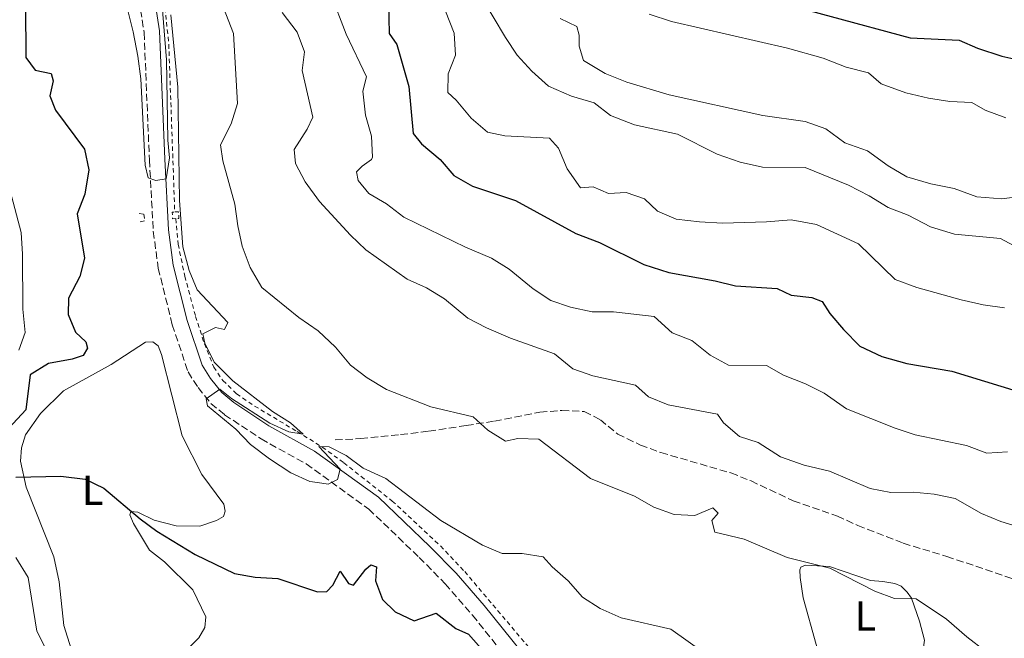
# Model space of a CAD drawing. Units: metres. Extents: x 621376 to 624849, y 4713300 to 4715673.
# Drawn here: x 623907 to 624141, y 4714160 to 4714308 of the extents above; entities that cross this region are included whole.
import ezdxf
from ezdxf.enums import TextEntityAlignment as Align

# ---------------------------------------------------------------- set-up
doc = ezdxf.new("R2010")
doc.units = ezdxf.units.M
doc.header["$MEASUREMENT"] = 0
doc.linetypes.add('DGN Style 2', pattern=[1.7399219301090239, 1.043953158065414, -0.6959687720436097])
doc.linetypes.add('DGN Style 3', pattern=[2.435890702152634, 1.739921930109024, -0.6959687720436097])
for name, color, linetype, lineweight in [('Camino', 7, 'DGN Style 3', 0), ('Curva de nivel directora', 30, 'Continuous', 30), ('Curva de nivel intermedia', 30, 'Continuous', 0), ('Etiqueta de uso rústico', 92, 'Continuous', 0), ('Línea de cambio de uso (parcela vista)', 92, 'Continuous', 0), ('Línea de cuneta (fondo)', 4, 'DGN Style 2', 0), ('Margen derecho', 7, 'Continuous', 0), ('Pontón-alcantarilla (pasos de agua)', 1, 'DGN Style 2', 0), ('Senda', 7, 'DGN Style 3', 0)]:
    doc.layers.add(name, color=color, linetype=linetype, lineweight=lineweight)
doc.styles.add('Style-Arial', font='arial.ttf')

msp = doc.modelspace()

# ---------------------------------------------------------------- linework, layer by layer
at = {"layer": 'Camino', "color": 7, "linetype": 'DGN Style 3', "lineweight": 0}
msp.add_polyline3d([(623930.7099999995, 4714341.690000001, 606.6499999999943), (623936.3700000013, 4714304.990000002, 605.2700000000041), (623937.640000001, 4714274.560000001, 605.1199999999953), (623938.5700000006, 4714257.550000002, 604.779999999999), (623939.7399999974, 4714248.790000002, 604.7700000000041), (623943.0799999969, 4714235.27, 604.7100000000064), (623946.8599999987, 4714224.02, 604.8000000000029), (623949.2300000002, 4714220.28, 604.9700000000013), (623952.2999999991, 4714216.51, 605.0899999999966), (623955.5399999979, 4714213.810000001, 605.2700000000041), (623964.2499999985, 4714208.040000003, 605.5200000000041), (623975.030000001, 4714202.050000003, 605.4900000000054), (623989.9299999984, 4714191.280000002, 604.4199999999983), (624001.9699999995, 4714179.77, 602.9799999999959), (624008.1299999995, 4714173.490000002, 602.4199999999983), (624014.6799999987, 4714165.960000001, 601.6600000000036), (624028.1900000003, 4714149.119999999, 600.3999999999943)], dxfattribs=at)
at = {"layer": 'Curva de nivel directora', "color": 30, "linetype": 'Continuous', "lineweight": 30, "flags": 128}
for points, elevation in [([(624024.1899999992, 4714393.869999999), (624020.3099999991, 4714390.600000001), (624020.1100000001, 4714390.050000001), (624020.7999999986, 4714381.87), (624022.5599999998, 4714376.7), (624025.1799999995, 4714372.440000001), (624032.0799999996, 4714363.820000002), (624041.2500000005, 4714349.65), (624047.1600000003, 4714338.78), (624049.0999999982, 4714333.670000001), (624051.8499999996, 4714329.510000002), (624056.480000001, 4714325.430000001), (624060.8999999999, 4714323.080000001), (624066.28, 4714320.83), (624071.6399999999, 4714317.77), (624081.3299999996, 4714313.99), (624119.0100000001, 4714303.720000002), (624130.6899999991, 4714303.140000001), (624135.1199999991, 4714301.24), (624140.8799999993, 4714299.310000001), (624145.8899999983, 4714298.220000001)], 650.0000000000001), ([(623994.6, 4714315.800000001), (623994.7799999989, 4714304.730000002), (623996.6399999985, 4714302.15), (623999.4999999995, 4714292.119999999), (624000.5399999989, 4714280.890000002), (624002.479999999, 4714278.430000001), (624006.9800000007, 4714274.66), (624010.2499999985, 4714270.869999999), (624014.7100000001, 4714268.300000001), (624024.9600000004, 4714264.880000001), (624039.2999999991, 4714257.030000002), (624044.9400000006, 4714254.920000001), (624055.5699999991, 4714249.660000003), (624061.5300000003, 4714247.730000001), (624072.5099999994, 4714245.740000002), (624077.3699999988, 4714244.520000001), (624087.3099999985, 4714243.890000001), (624090.6300000001, 4714242.300000001), (624095.5899999999, 4714241.730000001), (624098.0199999996, 4714240.779999999), (624099.8899999983, 4714237.930000002), (624103.109999999, 4714234.109999999), (624107.0299999996, 4714230.190000001), (624112.3000000002, 4714227.680000001), (624118.2500000002, 4714226.029999999), (624129.0100000004, 4714224.200000001), (624144.519999998, 4714219.439999999)], 625.0000000000001), ([(623908.0800000007, 4714311.33), (623908.1699999999, 4714299.03), (623910.3600000005, 4714295.960000001), (623914.1899999994, 4714295.220000002), (623914.69, 4714293.470000002), (623913.9199999989, 4714289.91), (623915.269999999, 4714286.430000001), (623922.169999999, 4714277.150000002), (623923.2100000005, 4714272.25), (623922.2599999984, 4714266.430000001), (623920.4299999999, 4714261.720000001), (623922.1899999991, 4714251.11), (623921.0499999991, 4714246.74), (623918.3800000004, 4714241.619999999), (623918.2899999986, 4714237.740000002), (623919.9999999986, 4714233.51), (623922.4500000007, 4714231.17), (623922.8599999996, 4714229.65), (623921.8299999991, 4714227.930000002), (623919.2299999996, 4714227.07), (623913.6100000005, 4714226.04), (623909.2400000007, 4714223.34), (623908.1499999999, 4714214.970000002), (623902.0900000003, 4714208.410000001)], 600.0000000000001), ([(623905.7699999994, 4714198.930000001), (623916.4800000006, 4714199.16), (623922.2800000008, 4714198.460000004), (623926.769999999, 4714196.27), (623935.4100000003, 4714188.949999999), (623939.4299999991, 4714185.980000001), (623948.5099999984, 4714180.480000001), (623957.9599999987, 4714175.930000001), (623962.8800000005, 4714175.02), (623968.2299999993, 4714174.720000001), (623977.6799999997, 4714171.530000002), (623979.9100000004, 4714171.62), (623981.35, 4714173.110000002), (623983.1499999993, 4714176.460000002), (623985.0699999991, 4714173.5), (623986.3399999987, 4714173.110000002), (623989.2800000003, 4714176.970000002), (623990.4600000004, 4714177.99), (623991.7599999991, 4714177.539999999), (623991.5499999991, 4714174.160000003), (623993.239999999, 4714169.689999999), (623996.2499999995, 4714166.75), (624000.749999999, 4714164.590000001), (624005.9799999993, 4714166.439999999), (624010.729999999, 4714162.78), (624013.7199999997, 4714161.45), (624019.14, 4714155.340000002)], 600.0000000000001)]:
    msp.add_lwpolyline(points, dxfattribs=dict(at, elevation=elevation))
at = {"layer": 'Curva de nivel intermedia', "color": 30, "linetype": 'Continuous', "lineweight": 0, "flags": 128}
for points, elevation in [([(623932.3800000015, 4714310.539999999), (623933.7899999997, 4714305.159999999), (623934.8800000004, 4714299.31), (623935.5800000001, 4714293.949999999), (623936.6500000006, 4714273.319999998), (623937.3300000002, 4714270.279999999), (623939.190000002, 4714269.689999999), (623941.6200000017, 4714270.08), (623942.4600000001, 4714275.069999999), (623942.0599999998, 4714279.309999999), (623941.7500000015, 4714298.449999999), (623940.4600000017, 4714314.34)], 605.0000000000001), ([(623980.8300000012, 4714314.390000001), (623984.5900000008, 4714304.56), (623989.400000001, 4714294.42), (623988.5100000014, 4714290.999999999), (623989.1600000019, 4714285.259999999), (623990.5900000001, 4714280.259999999), (623990.8600000006, 4714275.220000001), (623990.57, 4714274.650000001), (623988.3900000006, 4714273.119999997), (623987.0000000005, 4714271.720000001), (623987.3899999993, 4714269.67), (623989.9400000018, 4714266.539999999), (623994.1500000008, 4714264.109999999), (623998.3100000004, 4714260.890000002)], 620.0000000000001), ([(623954.7800000003, 4714312.279999998), (623957.6900000004, 4714304.71), (623958.6300000015, 4714288.06), (623957.1000000003, 4714283.189999999), (623954.6000000014, 4714278.16), (623955.1600000003, 4714274.350000001), (623958.0300000003, 4714264.060000001), (623958.7000000007, 4714258.88), (623959.7800000003, 4714253.989999999), (623961.6900000013, 4714248.890000001), (623964.4600000008, 4714244.140000001), (623973.2400000006, 4714237.029999998), (623977.900000001, 4714233.79), (623982.0400000005, 4714229.890000001), (623985.6100000001, 4714225.630000001), (623989.5599999997, 4714222.58), (623994.1500000008, 4714219.8), (624004.7099999997, 4714215.699999998), (624014.8700000008, 4714213.310000001), (624018.2999999997, 4714210.099999999), (624022.5399999998, 4714207.449999998), (624025.5000000015, 4714208.099999999), (624030.5199999993, 4714207.939999999), (624042.7999999993, 4714198.579999999), (624053.2800000003, 4714194.350000001), (624057.9200000004, 4714191.720000002), (624062.7300000006, 4714190), (624067.7300000007, 4714189.740000002), (624071.9800000021, 4714191.619999998), (624073.2699999994, 4714190.32), (624071.7100000015, 4714188.59), (624072.4900000016, 4714185.789999999), (624079.4600000009, 4714184.100000001), (624089.7300000016, 4714179.720000001), (624099.9000000015, 4714177.199999999), (624110.6200000015, 4714171.699999998), (624115.2999999998, 4714169.929999998), (624120.4299999995, 4714169.890000001), (624127.6900000017, 4714165.060000001), (624132.5300000008, 4714160.779999999), (624137.0500000003, 4714157.3)], 609.9999999999999), ([(624016.65, 4714313.699999999), (624022.5100000007, 4714303.789999999), (624025.3400000005, 4714299.569999998), (624028.8300000017, 4714295.779999998), (624032.8300000007, 4714292.210000001), (624038.3, 4714289.77), (624043.6700000011, 4714288.21), (624047.5900000016, 4714285.199999999), (624053.3000000003, 4714282.939999999), (624063.5500000009, 4714280.76), (624073.0500000004, 4714275.980000001), (624078.4900000008, 4714274.01), (624083.8500000008, 4714272.890000001), (624093.9800000006, 4714272.76), (624104.3300000017, 4714268.59), (624109.2699999993, 4714266.019999999), (624113.780000002, 4714263.220000001), (624118.5900000001, 4714261.42), (624123.8700000016, 4714258.600000001), (624129.5900000016, 4714256.899999999), (624140.5900000008, 4714255.84), (624144.850000001, 4714253.56)], 635.0000000000001), ([(623969.3100000012, 4714309.720000001), (623972.8499999995, 4714305.080000001), (623974.6399999998, 4714300.389999999), (623974.0499999997, 4714295.939999999), (623976.5800000001, 4714284.759999999), (623975.25, 4714281.949999999), (623972.1299999997, 4714277.09), (623972.4500000017, 4714273.769999998), (623974.7900000019, 4714269.359999998), (623978.1700000013, 4714264.680000001), (623985.5900000001, 4714256.600000001), (623989.2100000009, 4714253.16), (623999.1200000017, 4714246.11), (624003.6799999992, 4714244.060000001), (624007.9999999999, 4714241.430000001), (624013.57, 4714236.859999998), (624018.0000000001, 4714234.55), (624023.7300000011, 4714232.09), (624034.2300000021, 4714228.289999999), (624038.6300000009, 4714224.730000001), (624043.3499999993, 4714223.069999999), (624053.5500000007, 4714220.83), (624056.6799999999, 4714218.09), (624061.3, 4714216.160000001), (624073.0999999995, 4714213.949999998), (624074.5400000013, 4714211.859999998), (624078.3200000009, 4714208.59), (624082.8099999991, 4714207.15), (624088.0900000009, 4714203.74), (624093.7600000015, 4714201.750000001), (624099.8400000012, 4714200.32), (624109.5300000008, 4714196.220000001), (624114.4300000003, 4714195.21), (624119.740000001, 4714195.359999998), (624124.7700000004, 4714194.84), (624129.8000000016, 4714193.8), (624136.0300000011, 4714190.250000001), (624140.64, 4714188.319999999), (624145.5799999997, 4714186.84)], 615), ([(624008.200000001, 4714310.069999999), (624010.280000002, 4714304.849999999), (624010.6599999998, 4714299.569999998), (624008.8499999993, 4714295.13), (624008.8300000014, 4714290.670000001), (624010.7699999993, 4714288.819999999), (624014.3400000011, 4714284.510000001), (624018.2700000005, 4714281.189999999), (624022.4200000013, 4714280.349999999), (624033.0600000008, 4714279.759999998), (624035.1500000006, 4714277.38), (624037.2600000006, 4714272.429999999), (624040.4400000013, 4714267.930000001), (624043.4600000011, 4714268.150000001), (624047.1, 4714266.600000001), (624051.3300000011, 4714266.81), (624055.6699999997, 4714265.300000001), (624058.8000000011, 4714262.349999999), (624063.2600000004, 4714260.489999999), (624068.79, 4714259.779999998), (624074.32, 4714259.519999999), (624084.7699999994, 4714259.81), (624090.6900000004, 4714260.319999999), (624096.6699999995, 4714259.15), (624106.700000001, 4714254.53), (624115.4400000006, 4714246.060000001), (624120.6100000006, 4714244.149999999), (624131.1900000018, 4714241.239999999), (624136.4400000002, 4714239.999999999), (624141.5600000009, 4714239.319999999)], 630.0000000000001), ([(623942.7200000014, 4714309.210000001), (623944.4, 4714291.940000001), (623944.8499999993, 4714264.939999999), (623945.5800000002, 4714253.849999998), (623947.1200000002, 4714248.180000001), (623949.0500000014, 4714243.570000002), (623956.3600000005, 4714235.789999999), (623955.5600000003, 4714234.160000001), (623953.41, 4714234.63), (623950.3800000015, 4714233.109999998), (623950.8900000011, 4714230.83), (623953.0700000003, 4714226.319999999), (623957.5200000005, 4714221.890000001), (623966.9800000021, 4714214.560000001), (623971.3099999994, 4714211.869999999), (623974.3200000002, 4714209.189999999), (623970.9100000015, 4714209.689999999), (623966.3700000019, 4714211.78), (623957.2000000009, 4714217.689999999), (623954.3900000014, 4714219.9), (623951.1900000006, 4714217.56), (623951.49, 4714215.890000001), (623958.2699999993, 4714210.340000001), (623961.7100000015, 4714206.71), (623966.2800000003, 4714203.239999999), (623971.3300000017, 4714199.949999999), (623975.9000000004, 4714197.880000002), (623977.74, 4714197.609999998), (623980.2700000004, 4714197.24), (623982.4600000007, 4714198.359999999), (623983.1500000014, 4714200.84), (623978.0100000005, 4714206.220000001), (623980.4800000003, 4714206.109999999), (623984.5599999997, 4714204.09), (623988.6100000021, 4714201.050000001), (623993.9900000021, 4714198.55), (624007.1600000017, 4714188.579999999), (624017.03, 4714182.66), (624021.7300000006, 4714180.710000001), (624026.5499999997, 4714180.670000001), (624031.5499999998, 4714179.899999999), (624033.7100000011, 4714177.519999999), (624037.490000001, 4714174.15), (624040.9300000009, 4714170.269999998), (624045.1100000006, 4714167.53), (624050.1399999998, 4714165.38), (624061.9900000007, 4714162.630000001), (624074.9400000013, 4714153.42)], 605.0000000000001), ([(624035.610000001, 4714308.349999999), (624039.5200000004, 4714306.38), (624040.1100000005, 4714304.369999997), (624040.0900000003, 4714301.75), (624041.1200000008, 4714298.279999999), (624046.3400000001, 4714295.190000001), (624051.480000001, 4714293.100000001), (624061.5400000014, 4714290.119999998), (624083.9100000011, 4714285.17), (624094.030000002, 4714283.720000002), (624098.9000000004, 4714282.009999999), (624103.4500000011, 4714278.699999999), (624108.8800000004, 4714276.77), (624113.7599999999, 4714273.17), (624118.2600000014, 4714270.55), (624123.9800000011, 4714268.909999999), (624129.52, 4714267.730000001), (624134.9600000004, 4714265.739999999), (624140.8700000002, 4714265.27), (624146.350000001, 4714266.01)], 640), ([(624056.8099999997, 4714309.320000002), (624062.1200000005, 4714307.609999998), (624089.7699999996, 4714301.25), (624098.2600000009, 4714298.859999998), (624103.7599999995, 4714296.75), (624109.0700000003, 4714295.329999999), (624112.1600000015, 4714292.77), (624118.04, 4714290.609999998), (624123.3799999999, 4714289.279999998), (624128.5000000007, 4714288.489999999), (624133.7600000001, 4714288.279999999), (624136.9600000009, 4714286.42), (624141.8300000014, 4714284.59)], 645.0000000000001), ([(623904.4000000015, 4714267.179999999), (623907.0500000002, 4714257.259999999), (623907.3899999999, 4714252.069999999), (623907.4400000013, 4714238.98), (623908.0000000001, 4714233.439999999), (623906.4800000002, 4714229.189999999)], 595.0000000000001), ([(623998.3100000004, 4714260.890000002), (624012.9700000009, 4714253.789999999), (624019.1700000013, 4714251.13), (624023.4400000006, 4714248.529999998), (624029.1500000014, 4714243.859999999), (624033.3400000001, 4714241.079999999), (624038.0600000008, 4714239.449999999), (624043.2500000009, 4714238.369999999), (624048.3000000002, 4714238.369999999), (624058.0000000009, 4714237.25), (624062.27, 4714233.3), (624066.9400000017, 4714231.499999999), (624071.3100000013, 4714227.980000001), (624075.7400000015, 4714225.630000001), (624084.7699999994, 4714225.56), (624088.8300000008, 4714223.220000001), (624094.0900000001, 4714221.189999999), (624098.5400000004, 4714218.91), (624103.8700000013, 4714215.24), (624115.4900000021, 4714210.609999998), (624120.2300000006, 4714209.029999998), (624132.5000000016, 4714206.42), (624137.2800000005, 4714204.649999999), (624142.2800000006, 4714204.92)], 620.0000000000001), ([(623905.8200000008, 4714179.709999999), (623908.6900000008, 4714174.939999999), (623910.7699999996, 4714162.199999999), (623913.0499999993, 4714157.749999999)], 595.0000000000001)]:
    msp.add_lwpolyline(points, dxfattribs=dict(at, elevation=elevation))
at = {"layer": 'Línea de cambio de uso (parcela vista)', "color": 92, "linetype": 'Continuous', "lineweight": 0}
for points in [[(623920.7000000002, 4714152.390000001, 595.9799999999959), (623917.2199999997, 4714163.49, 597.070000000007), (623916.1299999999, 4714173.930000001, 597.4499999999971), (623914.8200000003, 4714179.930000001, 597.75), (623908.2800000003, 4714196.529999999, 599.679999999993), (623906.8899999997, 4714202.710000001, 600.070000000007), (623907.1399999997, 4714205.9, 600.2100000000064), (623908.0800000001, 4714208.960000001, 600.3600000000006), (623911.6600000003, 4714214.09, 600.9799999999959), (623917.1900000004, 4714219.5, 601.6499999999943), (623928.5099999999, 4714225.74, 602.7700000000041), (623936.7100000001, 4714231.119999999, 603.2400000000052), (623938.4400000004, 4714231.15, 603.320000000007), (623939.7000000002, 4714230.25, 603.320000000007), (623940.5, 4714228.140000001, 603.320000000007), (623945.4400000004, 4714208.800000001, 602.3800000000047), (623950.1100000005, 4714199.52, 601.9100000000036), (623955.3600000005, 4714192.439999999, 601.8000000000029), (623955.7199999997, 4714190.76, 601.8600000000006), (623955.2999999998, 4714189.539999999, 601.8899999999994), (623953.6600000003, 4714188.529999999, 601.9100000000036), (623949.6500000004, 4714187.210000001, 601.6199999999953)], [(623949.6500000004, 4714187.210000001, 601.6199999999953), (623944.0300000003, 4714187.27, 601.1199999999953), (623938.7999999998, 4714188.65, 600.8000000000029), (623934.8700000001, 4714190.529999999, 600.3300000000017), (623933.2199999997, 4714190.689999999, 599.9799999999959), (623932.9800000006, 4714189.92, 599.7400000000052), (623933.8200000003, 4714187.869999999, 599.5099999999948), (623937.6600000003, 4714181.51, 598.3600000000006), (623941.2300000006, 4714178.67, 597.8000000000029), (623948.0199999996, 4714172.029999999, 597.570000000007), (623951.0599999997, 4714165.619999999, 597.25), (623950.8799999999, 4714163.050000001, 597.0399999999936), (623949.4199999999, 4714160.600000001, 596.9799999999959), (623940.9000000004, 4714151.91, 596.4499999999971)], [(624103.0099999999, 4714154.24, 606.6100000000006), (624098.4299999997, 4714154.32, 606.4600000000064), (624097.8300000001, 4714155.16, 606.4900000000052), (624096.5899999999, 4714158.980000001, 606.929999999993), (624093.5599999997, 4714170.119999999, 609.0500000000029), (624092.7800000003, 4714174.930000001, 609.5800000000017), (624092.75, 4714176.800000001, 609.7200000000012), (624092.9699999997, 4714177.4, 609.7200000000012), (624094.0499999998, 4714177.939999999, 609.8399999999965), (624099.8399999999, 4714177.57, 610.0200000000041), (624109.5800000001, 4714174.26, 610.1300000000047), (624112.5499999998, 4714174.039999999, 610.1900000000023), (624115.3499999996, 4714173.560000001, 610.1000000000058), (624116.9199999999, 4714172.880000001, 610.0399999999936), (624118.3499999996, 4714171.460000001, 610.0200000000041), (624119.3399999999, 4714170.01, 609.9900000000052), (624121.25, 4714164.550000001, 609.75), (624122.4699999997, 4714159.99, 608.9600000000064), (624121.8600000005, 4714156.02, 607.8399999999965), (624118.1399999997, 4714155.140000001, 607.779999999999), (624107.6100000005, 4714154.67, 606.820000000007), (624103.0099999999, 4714154.24, 606.6100000000006)]]:
    msp.add_polyline3d(points, dxfattribs=at)
at = {"layer": 'Línea de cuneta (fondo)', "color": 4, "linetype": 'DGN Style 2', "lineweight": 0}
for points in [[(623928.6500000004, 4714407.680000001, 607.3500000000058), (623931.6100000005, 4714392.9, 607.179999999993), (623933.6799999997, 4714366.939999999, 606.7700000000041), (623935.5099999999, 4714349.210000001, 606.3300000000017), (623939.1500000004, 4714328.199999999, 605.529999999999), (623941.3799999999, 4714310.880000001, 604.8600000000006), (623942.25, 4714302.16, 604.7100000000064), (623943.6799999997, 4714262.17, 604.179999999993)], [(623943.9500000002, 4714260.57, 604.179999999993), (623944.4900000002, 4714254.449999999, 603.9799999999959), (623946.0800000001, 4714246.84, 603.9499999999971), (623948.6600000003, 4714237.26, 603.9799999999959), (623950.75, 4714230.730000001, 604.0399999999936), (623953, 4714225.180000001, 604.1499999999943), (623955.1500000004, 4714221.949999999, 604.2700000000041), (623958.4299999997, 4714218.779999999, 604.2700000000041), (623962.7300000006, 4714215.869999999, 604.4199999999983), (623972.8899999997, 4714209.76, 604.9499999999971), (623978.8600000005, 4714206.08, 604.8300000000017), (623983.9800000006, 4714202.34, 604.679999999993), (623995.54, 4714193.210000001, 603.5099999999948), (624007.0599999997, 4714182.5, 602.3300000000017), (624012.8099999997, 4714176.390000001, 601.6600000000036), (624039.5700000003, 4714144.74, 599.3999999999943), (624049.7800000003, 4714132.66, 598.6399999999994), (624052.8200000003, 4714128.07, 598.2599999999948), (624055.2199999997, 4714123.24, 598.0200000000041), (624057.5800000001, 4714117.199999999, 597.6100000000006), (624062.6500000004, 4714098.859999999, 596.820000000007)]]:
    msp.add_polyline3d(points, dxfattribs=at)
at = {"layer": 'Margen derecho', "color": 7, "linetype": 'Continuous', "lineweight": 0}
msp.add_polyline3d([(623934.3399999995, 4714342.150000001, 606.6499999999943), (623940.0199999991, 4714305.350000001, 605.2700000000041), (623941.2899999986, 4714274.74, 605.1199999999953), (623942.2199999986, 4714257.890000002, 604.779999999999), (623943.3399999985, 4714249.470000002, 604.7700000000041), (623946.6000000017, 4714236.290000001, 604.7100000000064), (623950.1900000013, 4714225.600000001, 604.8000000000029), (623952.1999999986, 4714222.420000002, 604.9700000000013), (623954.9099999999, 4714219.090000001, 605.0899999999966), (623957.7300000007, 4714216.750000001, 605.2700000000041), (623966.1499999984, 4714211.17, 605.5200000000041), (623977.0000000001, 4714205.140000002, 605.4900000000054), (623992.2799999998, 4714194.100000001, 604.4199999999983), (624004.5399999976, 4714182.369999999, 602.9799999999959), (624010.8200000006, 4714175.970000003, 602.4199999999983), (624017.4899999984, 4714168.310000002, 601.6600000000036), (624030.9799999997, 4714151.49, 600.3999999999943)], dxfattribs=at)
at = {"layer": 'Pontón-alcantarilla (pasos de agua)', "color": 1, "linetype": 'DGN Style 2', "lineweight": 0, "elevation": 604.5599999999977, "flags": 128}
for points in [[(623943.9500000002, 4714260.57), (623943.1799999997, 4714260.52), (623943.0800000001, 4714262.130000001), (623943.6799999997, 4714262.17)], [(623943.6799999997, 4714262.17), (623944.5800000001, 4714262.220000001), (623944.6799999997, 4714260.609999999), (623943.9500000002, 4714260.57)]]:
    msp.add_lwpolyline(points, dxfattribs=at)
at = {"layer": 'Pontón-alcantarilla (pasos de agua)', "color": 1, "linetype": 'DGN Style 2', "lineweight": 0}
msp.add_polyline3d([(623935.2300000006, 4714261.779999999, 603.179999999993), (623936.3399999999, 4714261.619999999, 604.0899999999965), (623936.4699999997, 4714260.039999999, 604.1199999999953), (623935.3799999999, 4714259.84, 603.179999999993)], dxfattribs=at)
at = {"layer": 'Senda', "color": 7, "linetype": 'DGN Style 3', "lineweight": 0}
msp.add_polyline3d([(623981.94, 4714207.77, 606.2599999999949), (623988.0100000007, 4714208.100000001, 607.0000000000001), (623997.5399999992, 4714209.050000001, 607.7599999999948), (624004.2499999994, 4714209.859999999, 608.9900000000054), (624013.1799999988, 4714211.210000002, 609.6100000000007), (624019.9200000024, 4714212.260000001, 610.4299999999931), (624030.7499999995, 4714214.400000001, 611.1399999999994), (624035.9699999987, 4714214.84, 611.6600000000036), (624041.3399999999, 4714214.550000002, 611.9900000000054), (624045.1599999998, 4714212.58, 612.6000000000059), (624049.2999999993, 4714209.180000001, 612.6600000000036), (624054.7199999974, 4714206.570000002, 612.779999999999), (624059.5900000001, 4714204.770000001, 612.8399999999965), (624076.2899999992, 4714199.900000002, 613.0399999999937), (624081.1000000016, 4714198.010000001, 613.1600000000036), (624091.1299999985, 4714193.270000001, 613.2200000000012), (624101.6799999987, 4714189.630000002, 613.0700000000071), (624106.5300000012, 4714187.390000002, 613.0099999999948), (624117.3999999987, 4714183.130000002, 612.6000000000059), (624127.7600000009, 4714179.980000002, 612.429999999993), (624144.7899999986, 4714174.24, 612.2200000000012)], dxfattribs=at)

# ---------------------------------------------------------------- texts
at = {"layer": 'Etiqueta de uso rústico', "color": 92, "linetype": 'Continuous', "lineweight": 0, "style": 'Style-Arial'}
for p in [(623924.1014203794, 4714195.790010002, 599.7599999999948), (624108.3614203787, 4714165.790010002, 608.75)]:
    msp.add_text('L', height=7.000000000000002, dxfattribs=at).set_placement(p, align=Align.MIDDLE_CENTER)

doc.saveas('drawing.dxf')
